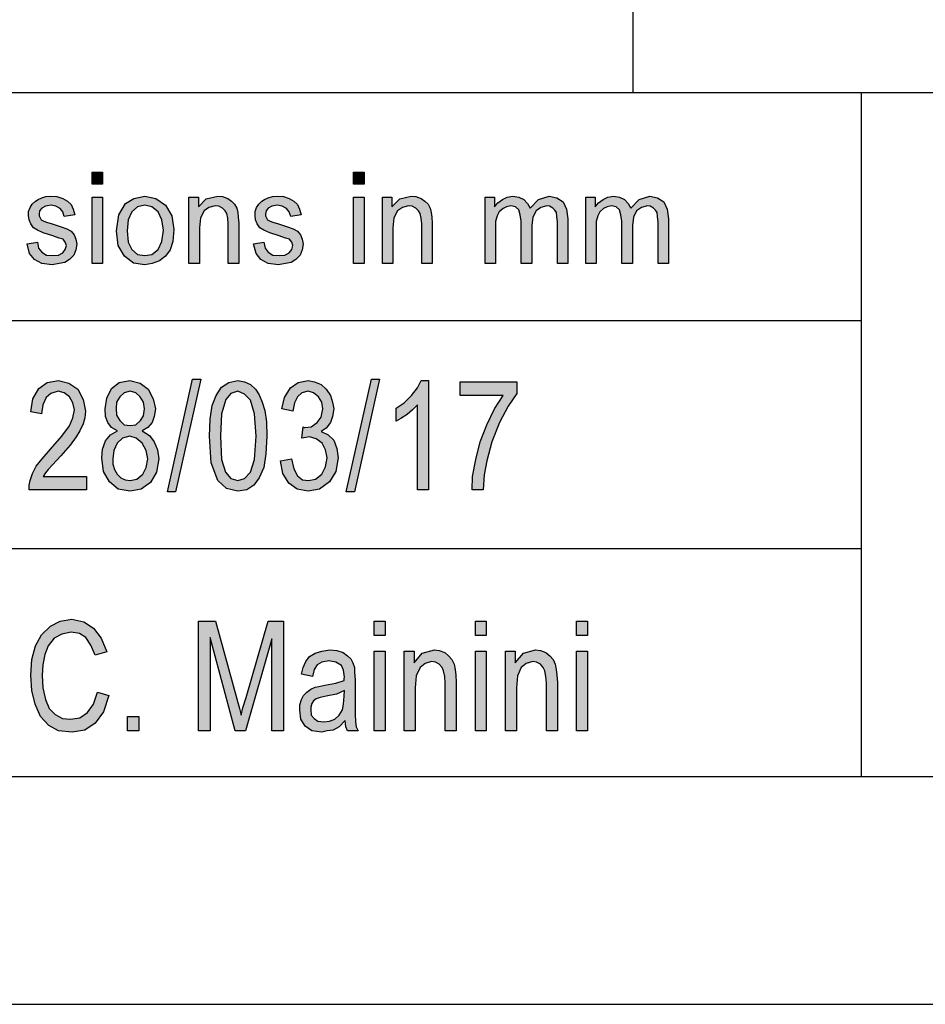
# Model space of a CAD drawing. Units: millimetres. Extents: x -198 to 12, y 353 to 650.
# Drawn here: x -165 to -146, y 353 to 375 of the extents above; entities that cross this region are included whole.
import ezdxf

# ---------------------------------------------------------------- set-up
doc = ezdxf.new("R2010")
doc.units = ezdxf.units.MM
doc.layers.add('1', color=7, linetype='Continuous')

# ---------------------------------------------------------------- blocks, each defined once
blk = doc.blocks.new('_formato_A4', base_point=(-93, 501.5))
at = {"layer": '1', "linetype": 'Continuous'}
for points in [[(-163.875, 370.991), (-163.875, 371.252), (-163.644, 371.252), (-163.644, 370.991)], [(-158.136, 370.991), (-158.136, 371.252), (-157.906, 371.252), (-157.906, 370.991)], [(-165.3, 369.685), (-165.071, 369.723), (-165.048, 369.586), (-164.978, 369.499), (-164.875, 369.437), (-164.737, 369.424), (-164.611, 369.437), (-164.518, 369.486), (-164.461, 369.561), (-164.438, 369.648), (-164.461, 369.723), (-164.507, 369.785), (-164.599, 369.81), (-164.737, 369.859), (-164.944, 369.922), (-165.071, 369.984), (-165.162, 370.034), (-165.22, 370.121), (-165.255, 370.208), (-165.266, 370.307), (-165.266, 370.394), (-165.232, 370.481), (-165.185, 370.556), (-165.117, 370.618), (-165.059, 370.655), (-164.978, 370.693), (-164.887, 370.718), (-164.783, 370.73), (-164.645, 370.718), (-164.518, 370.68), (-164.415, 370.618), (-164.334, 370.544), (-164.288, 370.444), (-164.254, 370.32), (-164.484, 370.282), (-164.518, 370.382), (-164.576, 370.456), (-164.668, 370.506), (-164.772, 370.531), (-164.898, 370.506), (-164.978, 370.469), (-165.024, 370.407), (-165.036, 370.332), (-165.036, 370.295), (-165.013, 370.257), (-164.99, 370.208), (-164.933, 370.183), (-164.875, 370.158), (-164.749, 370.121), (-164.553, 370.058), (-164.427, 370.009), (-164.334, 369.959), (-164.266, 369.884), (-164.231, 369.785), (-164.208, 369.673), (-164.231, 369.549), (-164.277, 369.437), (-164.369, 369.337), (-164.472, 369.275), (-164.599, 369.25), (-164.749, 369.225), (-164.978, 369.25), (-165.139, 369.337), (-165.243, 369.474)], [(-163.875, 369.25), (-163.875, 370.705), (-163.644, 370.705), (-163.644, 369.25)], [(-161.747, 369.25), (-161.747, 370.705), (-161.54, 370.705), (-161.54, 370.494), (-161.368, 370.668), (-161.114, 370.73), (-161.011, 370.718), (-160.896, 370.68), (-160.815, 370.618), (-160.746, 370.556), (-160.701, 370.469), (-160.678, 370.369), (-160.666, 370.27), (-160.655, 370.133), (-160.655, 369.25), (-160.885, 369.25), (-160.885, 370.121), (-160.896, 370.245), (-160.919, 370.345), (-160.953, 370.407), (-161.011, 370.469), (-161.091, 370.506), (-161.172, 370.519), (-161.31, 370.481), (-161.413, 370.407), (-161.494, 370.257), (-161.517, 370.034), (-161.517, 369.25)], [(-160.333, 369.685), (-160.102, 369.723), (-160.079, 369.586), (-160.011, 369.499), (-159.907, 369.437), (-159.769, 369.424), (-159.643, 369.437), (-159.55, 369.486), (-159.493, 369.561), (-159.47, 369.648), (-159.493, 369.723), (-159.539, 369.785), (-159.631, 369.81), (-159.769, 369.859), (-159.976, 369.922), (-160.102, 369.984), (-160.195, 370.034), (-160.252, 370.121), (-160.286, 370.208), (-160.298, 370.307), (-160.298, 370.394), (-160.263, 370.481), (-160.218, 370.556), (-160.149, 370.618), (-160.091, 370.655), (-160.011, 370.693), (-159.918, 370.718), (-159.815, 370.73), (-159.677, 370.718), (-159.55, 370.68), (-159.447, 370.618), (-159.367, 370.544), (-159.321, 370.444), (-159.286, 370.32), (-159.516, 370.282), (-159.55, 370.382), (-159.608, 370.456), (-159.7, 370.506), (-159.804, 370.531), (-159.93, 370.506), (-160.011, 370.469), (-160.056, 370.407), (-160.068, 370.332), (-160.068, 370.295), (-160.045, 370.257), (-160.022, 370.208), (-159.964, 370.183), (-159.907, 370.158), (-159.78, 370.121), (-159.585, 370.058), (-159.458, 370.009), (-159.367, 369.959), (-159.298, 369.884), (-159.263, 369.785), (-159.24, 369.673), (-159.263, 369.549), (-159.309, 369.437), (-159.401, 369.337), (-159.505, 369.275), (-159.631, 369.25), (-159.78, 369.225), (-160.011, 369.25), (-160.172, 369.337), (-160.275, 369.474)], [(-158.136, 369.25), (-158.136, 370.705), (-157.906, 370.705), (-157.906, 369.25)], [(-157.504, 369.25), (-157.504, 370.705), (-157.297, 370.705), (-157.297, 370.494), (-157.124, 370.668), (-156.871, 370.73), (-156.768, 370.718), (-156.653, 370.68), (-156.572, 370.618), (-156.503, 370.556), (-156.457, 370.469), (-156.434, 370.369), (-156.423, 370.27), (-156.411, 370.133), (-156.411, 369.25), (-156.641, 369.25), (-156.641, 370.121), (-156.653, 370.245), (-156.675, 370.345), (-156.71, 370.407), (-156.768, 370.469), (-156.848, 370.506), (-156.929, 370.519), (-157.066, 370.481), (-157.17, 370.407), (-157.25, 370.257), (-157.274, 370.034), (-157.274, 369.25)], [(-155.25, 369.25), (-155.25, 370.705), (-155.042, 370.705), (-155.042, 370.494), (-154.974, 370.581), (-154.87, 370.655), (-154.767, 370.705), (-154.64, 370.73), (-154.513, 370.705), (-154.399, 370.655), (-154.318, 370.568), (-154.261, 370.469), (-154.077, 370.655), (-153.846, 370.73), (-153.674, 370.693), (-153.536, 370.606), (-153.467, 370.444), (-153.433, 370.233), (-153.433, 369.25), (-153.662, 369.25), (-153.662, 370.158), (-153.674, 370.282), (-153.685, 370.369), (-153.72, 370.419), (-153.766, 370.469), (-153.835, 370.506), (-153.893, 370.519), (-154.03, 370.481), (-154.134, 370.407), (-154.203, 370.27), (-154.226, 370.083), (-154.226, 369.25), (-154.456, 369.25), (-154.456, 370.183), (-154.479, 370.32), (-154.513, 370.432), (-154.583, 370.494), (-154.686, 370.519), (-154.778, 370.494), (-154.858, 370.456), (-154.939, 370.382), (-154.985, 370.295), (-155.019, 370.17), (-155.019, 369.996), (-155.019, 369.25)], [(-153.042, 369.25), (-153.042, 370.705), (-152.834, 370.705), (-152.834, 370.494), (-152.766, 370.581), (-152.662, 370.655), (-152.559, 370.705), (-152.432, 370.73), (-152.305, 370.705), (-152.19, 370.655), (-152.11, 370.568), (-152.053, 370.469), (-151.869, 370.655), (-151.638, 370.73), (-151.466, 370.693), (-151.328, 370.606), (-151.259, 370.444), (-151.225, 370.233), (-151.225, 369.25), (-151.454, 369.25), (-151.454, 370.158), (-151.466, 370.282), (-151.477, 370.369), (-151.512, 370.419), (-151.558, 370.469), (-151.627, 370.506), (-151.685, 370.519), (-151.822, 370.481), (-151.926, 370.407), (-151.995, 370.27), (-152.018, 370.083), (-152.018, 369.25), (-152.248, 369.25), (-152.248, 370.183), (-152.271, 370.32), (-152.305, 370.432), (-152.375, 370.494), (-152.478, 370.519), (-152.57, 370.494), (-152.65, 370.456), (-152.731, 370.382), (-152.777, 370.295), (-152.811, 370.17), (-152.811, 369.996), (-152.811, 369.25)], [(-163.996, 364.582), (-163.996, 364.284), (-165.256, 364.284), (-165.256, 364.388), (-165.232, 364.493), (-165.184, 364.642), (-165.1, 364.806), (-164.968, 364.97), (-164.788, 365.179), (-164.536, 365.463), (-164.368, 365.687), (-164.296, 365.866), (-164.26, 366.045), (-164.296, 366.194), (-164.368, 366.328), (-164.488, 366.418), (-164.62, 366.448), (-164.776, 366.403), (-164.884, 366.313), (-164.956, 366.149), (-164.98, 365.955), (-165.22, 366), (-165.172, 366.284), (-165.04, 366.507), (-164.86, 366.642), (-164.608, 366.687), (-164.38, 366.627), (-164.188, 366.493), (-164.068, 366.269), (-164.02, 366.015), (-164.032, 365.866), (-164.068, 365.731), (-164.14, 365.582), (-164.224, 365.448), (-164.356, 365.269), (-164.56, 365.03), (-164.74, 364.836), (-164.836, 364.731), (-164.896, 364.657), (-164.944, 364.582)], [(-162.22, 364.239), (-161.668, 366.716), (-161.488, 366.716), (-162.04, 364.239)], [(-159.736, 364.925), (-159.496, 364.97), (-159.448, 364.746), (-159.364, 364.597), (-159.256, 364.507), (-159.124, 364.493), (-158.968, 364.522), (-158.836, 364.627), (-158.752, 364.791), (-158.716, 364.985), (-158.752, 365.164), (-158.824, 365.313), (-158.956, 365.403), (-159.1, 365.448), (-159.184, 365.433), (-159.268, 365.418), (-159.244, 365.672), (-159.232, 365.657), (-159.208, 365.657), (-159.064, 365.672), (-158.932, 365.761), (-158.848, 365.881), (-158.812, 366.06), (-158.836, 366.209), (-158.908, 366.328), (-159.016, 366.418), (-159.136, 366.448), (-159.268, 366.418), (-159.364, 366.328), (-159.436, 366.194), (-159.472, 366.015), (-159.712, 366.06), (-159.652, 366.313), (-159.52, 366.522), (-159.352, 366.642), (-159.136, 366.687), (-158.992, 366.657), (-158.848, 366.597), (-158.74, 366.493), (-158.644, 366.358), (-158.596, 366.209), (-158.572, 366.06), (-158.596, 365.896), (-158.644, 365.761), (-158.74, 365.642), (-158.848, 365.567), (-158.692, 365.493), (-158.572, 365.373), (-158.5, 365.194), (-158.476, 364.985), (-158.524, 364.687), (-158.668, 364.463), (-158.884, 364.299), (-159.136, 364.254), (-159.376, 364.299), (-159.556, 364.433), (-159.688, 364.642)], [(-158.296, 364.239), (-157.744, 366.716), (-157.564, 366.716), (-158.116, 364.239)], [(-156.496, 364.284), (-156.736, 364.284), (-156.736, 366.149), (-156.844, 366.045), (-156.964, 365.94), (-157.096, 365.851), (-157.204, 365.791), (-157.204, 366.075), (-157.024, 366.194), (-156.868, 366.358), (-156.736, 366.522), (-156.652, 366.687), (-156.496, 366.687)], [(-155.8, 366.358), (-155.8, 366.657), (-154.552, 366.657), (-154.552, 366.403), (-154.744, 366.119), (-154.936, 365.761), (-155.104, 365.343), (-155.212, 364.925), (-155.272, 364.612), (-155.296, 364.284), (-155.536, 364.284), (-155.524, 364.582), (-155.452, 364.955), (-155.356, 365.343), (-155.212, 365.716), (-155.044, 366.06), (-154.852, 366.358)], [(-163.756, 359.851), (-163.504, 359.776), (-163.624, 359.418), (-163.804, 359.164), (-164.032, 359.015), (-164.308, 358.97), (-164.608, 359), (-164.824, 359.119), (-165.004, 359.313), (-165.124, 359.582), (-165.196, 359.881), (-165.22, 360.224), (-165.196, 360.567), (-165.112, 360.866), (-164.98, 361.104), (-164.788, 361.299), (-164.572, 361.403), (-164.32, 361.448), (-164.056, 361.388), (-163.84, 361.254), (-163.672, 361.03), (-163.552, 360.731), (-163.804, 360.657), (-163.9, 360.881), (-164.008, 361.045), (-164.152, 361.134), (-164.332, 361.164), (-164.536, 361.119), (-164.704, 361.03), (-164.836, 360.866), (-164.908, 360.672), (-164.956, 360.448), (-164.968, 360.224), (-164.956, 359.94), (-164.896, 359.687), (-164.812, 359.493), (-164.68, 359.358), (-164.524, 359.269), (-164.344, 359.254), (-164.14, 359.284), (-163.972, 359.403), (-163.84, 359.582)], [(-161.536, 359), (-161.536, 361.403), (-161.164, 361.403), (-160.696, 359.701), (-160.636, 359.493), (-160.6, 359.343), (-160.564, 359.507), (-160.492, 359.731), (-160.012, 361.403), (-159.676, 361.403), (-159.676, 359), (-159.928, 359), (-159.928, 361.015), (-160.504, 359), (-160.732, 359), (-161.284, 361.045), (-161.284, 359)], [(-157.684, 361.09), (-157.684, 361.403), (-157.444, 361.403), (-157.444, 361.09)], [(-155.464, 361.09), (-155.464, 361.403), (-155.224, 361.403), (-155.224, 361.09)], [(-153.244, 361.09), (-153.244, 361.403), (-153.004, 361.403), (-153.004, 361.09)], [(-157.684, 359), (-157.684, 360.746), (-157.444, 360.746), (-157.444, 359)], [(-157.024, 359), (-157.024, 360.746), (-156.808, 360.746), (-156.808, 360.493), (-156.628, 360.701), (-156.364, 360.776), (-156.256, 360.761), (-156.136, 360.716), (-156.052, 360.642), (-155.98, 360.567), (-155.932, 360.463), (-155.908, 360.343), (-155.896, 360.224), (-155.884, 360.06), (-155.884, 359), (-156.124, 359), (-156.124, 360.045), (-156.136, 360.194), (-156.16, 360.313), (-156.196, 360.388), (-156.256, 360.463), (-156.34, 360.507), (-156.424, 360.522), (-156.568, 360.478), (-156.676, 360.388), (-156.76, 360.209), (-156.784, 359.94), (-156.784, 359)], [(-155.464, 359), (-155.464, 360.746), (-155.224, 360.746), (-155.224, 359)], [(-154.804, 359), (-154.804, 360.746), (-154.588, 360.746), (-154.588, 360.493), (-154.408, 360.701), (-154.144, 360.776), (-154.036, 360.761), (-153.916, 360.716), (-153.832, 360.642), (-153.76, 360.567), (-153.712, 360.463), (-153.688, 360.343), (-153.676, 360.224), (-153.664, 360.06), (-153.664, 359), (-153.904, 359), (-153.904, 360.045), (-153.916, 360.194), (-153.94, 360.313), (-153.976, 360.388), (-154.036, 360.463), (-154.12, 360.507), (-154.204, 360.522), (-154.348, 360.478), (-154.456, 360.388), (-154.54, 360.209), (-154.564, 359.94), (-154.564, 359)], [(-153.244, 359), (-153.244, 360.746), (-153.004, 360.746), (-153.004, 359)], [(-163.096, 359), (-163.096, 359.313), (-162.844, 359.313), (-162.844, 359)]]:
    blk.add_hatch(color=7, dxfattribs=at).paths.add_polyline_path(points)
h = blk.add_hatch(color=7, dxfattribs=at)
h.paths.add_polyline_path([(-163.334, 369.971), (-163.288, 370.32), (-163.138, 370.568), (-162.954, 370.68), (-162.713, 370.73), (-162.471, 370.68), (-162.264, 370.531), (-162.126, 370.295), (-162.081, 369.996), (-162.103, 369.735), (-162.161, 369.549), (-162.264, 369.412), (-162.391, 369.312), (-162.552, 369.25), (-162.713, 369.225), (-162.966, 369.262), (-163.161, 369.412), (-163.299, 369.648)])
h.paths.add_polyline_path([(-163.104, 369.971), (-163.081, 369.723), (-163, 369.561), (-162.874, 369.449), (-162.713, 369.424), (-162.564, 369.449), (-162.425, 369.561), (-162.345, 369.735), (-162.31, 369.984), (-162.345, 370.208), (-162.425, 370.382), (-162.564, 370.494), (-162.713, 370.531), (-162.874, 370.494), (-163, 370.382), (-163.081, 370.208)], flags=16)
h = blk.add_hatch(color=7, dxfattribs=at)
h.paths.add_polyline_path([(-163.312, 365.582), (-163.444, 365.657), (-163.528, 365.761), (-163.576, 365.896), (-163.588, 366.06), (-163.552, 366.299), (-163.444, 366.507), (-163.276, 366.642), (-163.048, 366.687), (-162.82, 366.627), (-162.64, 366.493), (-162.532, 366.284), (-162.484, 366.06), (-162.508, 365.896), (-162.556, 365.761), (-162.652, 365.657), (-162.772, 365.582), (-162.616, 365.478), (-162.508, 365.343), (-162.436, 365.164), (-162.412, 364.97), (-162.46, 364.672), (-162.592, 364.448), (-162.796, 364.299), (-163.036, 364.254), (-163.3, 364.299), (-163.492, 364.463), (-163.624, 364.687), (-163.66, 364.985), (-163.648, 365.179), (-163.576, 365.358), (-163.468, 365.493)])
h.paths.add_polyline_path([(-163.42, 364.97), (-163.42, 364.851), (-163.384, 364.731), (-163.324, 364.627), (-163.24, 364.552), (-163.144, 364.507), (-163.036, 364.493), (-162.892, 364.522), (-162.76, 364.627), (-162.688, 364.776), (-162.652, 364.97), (-162.688, 365.149), (-162.772, 365.313), (-162.904, 365.418), (-163.048, 365.463), (-163.204, 365.418), (-163.324, 365.313), (-163.396, 365.149)], flags=16)
h.paths.add_polyline_path([(-163.348, 366.075), (-163.336, 365.925), (-163.264, 365.806), (-163.168, 365.716), (-163.036, 365.701), (-162.916, 365.716), (-162.808, 365.806), (-162.748, 365.91), (-162.724, 366.06), (-162.748, 366.209), (-162.82, 366.328), (-162.916, 366.418), (-163.036, 366.448), (-163.168, 366.418), (-163.264, 366.328), (-163.336, 366.209)], flags=16)
h = blk.add_hatch(color=7, dxfattribs=at)
h.paths.add_polyline_path([(-161.296, 365.463), (-161.284, 365.836), (-161.236, 366.134), (-161.152, 366.358), (-161.032, 366.537), (-160.876, 366.642), (-160.672, 366.687), (-160.528, 366.657), (-160.396, 366.597), (-160.288, 366.493), (-160.204, 366.373), (-160.144, 366.209), (-160.084, 366.03), (-160.048, 365.776), (-160.036, 365.463), (-160.06, 365.075), (-160.108, 364.776), (-160.204, 364.552), (-160.324, 364.388), (-160.48, 364.284), (-160.672, 364.254), (-160.924, 364.313), (-161.116, 364.493), (-161.26, 364.881)])
h.paths.add_polyline_path([(-161.056, 365.463), (-161.032, 364.955), (-160.948, 364.672), (-160.828, 364.537), (-160.672, 364.493), (-160.528, 364.537), (-160.396, 364.672), (-160.312, 364.955), (-160.276, 365.463), (-160.312, 365.955), (-160.396, 366.254), (-160.528, 366.388), (-160.672, 366.448), (-160.828, 366.403), (-160.936, 366.269), (-161.032, 365.955)], flags=16)
h = blk.add_hatch(color=7, dxfattribs=at)
h.paths.add_polyline_path([(-158.32, 359.224), (-158.452, 359.09), (-158.584, 359.015), (-158.716, 359), (-158.836, 358.97), (-159.052, 359), (-159.196, 359.104), (-159.292, 359.254), (-159.316, 359.463), (-159.316, 359.567), (-159.28, 359.687), (-159.232, 359.776), (-159.16, 359.851), (-159.076, 359.91), (-158.98, 359.955), (-158.896, 359.97), (-158.764, 360), (-158.524, 360.045), (-158.344, 360.104), (-158.344, 360.149), (-158.332, 360.179), (-158.356, 360.328), (-158.404, 360.433), (-158.524, 360.507), (-158.68, 360.537), (-158.836, 360.507), (-158.932, 360.448), (-159.004, 360.343), (-159.04, 360.194), (-159.28, 360.239), (-159.244, 360.388), (-159.184, 360.522), (-159.1, 360.627), (-158.98, 360.701), (-158.836, 360.746), (-158.656, 360.776), (-158.5, 360.761), (-158.368, 360.716), (-158.272, 360.642), (-158.2, 360.582), (-158.152, 360.493), (-158.116, 360.388), (-158.116, 360.284), (-158.104, 360.119), (-158.104, 359.716), (-158.104, 359.373), (-158.092, 359.194), (-158.08, 359.09), (-158.032, 359), (-158.272, 359), (-158.308, 359.09)])
h.paths.add_polyline_path([(-158.332, 359.881), (-158.512, 359.806), (-158.74, 359.761), (-158.872, 359.731), (-158.956, 359.701), (-159.016, 359.657), (-159.052, 359.597), (-159.076, 359.522), (-159.076, 359.463), (-159.064, 359.343), (-159.004, 359.269), (-158.92, 359.209), (-158.788, 359.194), (-158.668, 359.209), (-158.548, 359.254), (-158.452, 359.343), (-158.38, 359.463), (-158.356, 359.582), (-158.344, 359.761)], flags=16)
at = {"layer": '1', "color": 7, "linetype": 'Continuous'}
for p, q in [((-152, 373), (-152, 378)), ((-177, 373), (7, 373)), ((-147, 373), (-147, 358)), ((-163.875, 371.252), (-163.644, 371.252)), ((-163.875, 370.991), (-163.875, 371.252)), ((-163.644, 371.252), (-163.644, 370.991)), ((-158.136, 371.252), (-157.906, 371.252)), ((-158.136, 370.991), (-158.136, 371.252)), ((-157.906, 371.252), (-157.906, 370.991)), ((-163.644, 370.991), (-163.875, 370.991)), ((-157.906, 370.991), (-158.136, 370.991)), ((-165.059, 370.655), (-164.978, 370.693)), ((-164.978, 370.693), (-164.887, 370.718)), ((-164.887, 370.718), (-164.783, 370.73)), ((-164.783, 370.73), (-164.645, 370.718)), ((-164.645, 370.718), (-164.518, 370.68)), ((-164.518, 370.68), (-164.415, 370.618)), ((-163.875, 370.705), (-163.644, 370.705)), ((-163.875, 369.25), (-163.875, 370.705)), ((-163.644, 370.705), (-163.644, 369.25)), ((-163.138, 370.568), (-162.954, 370.68)), ((-162.954, 370.68), (-162.713, 370.73)), ((-162.713, 370.73), (-162.471, 370.68)), ((-162.471, 370.68), (-162.264, 370.531)), ((-161.747, 370.705), (-161.54, 370.705)), ((-161.747, 369.25), (-161.747, 370.705)), ((-161.54, 370.705), (-161.54, 370.494)), ((-161.54, 370.494), (-161.368, 370.668)), ((-161.368, 370.668), (-161.114, 370.73)), ((-161.114, 370.73), (-161.011, 370.718)), ((-161.011, 370.718), (-160.896, 370.68)), ((-160.896, 370.68), (-160.815, 370.618)), ((-160.091, 370.655), (-160.011, 370.693)), ((-160.011, 370.693), (-159.918, 370.718)), ((-159.918, 370.718), (-159.815, 370.73)), ((-159.815, 370.73), (-159.677, 370.718)), ((-159.677, 370.718), (-159.55, 370.68)), ((-159.55, 370.68), (-159.447, 370.618)), ((-158.136, 370.705), (-157.906, 370.705)), ((-158.136, 369.25), (-158.136, 370.705)), ((-157.906, 370.705), (-157.906, 369.25)), ((-157.504, 370.705), (-157.297, 370.705)), ((-157.504, 369.25), (-157.504, 370.705)), ((-157.297, 370.705), (-157.297, 370.494)), ((-157.297, 370.494), (-157.124, 370.668)), ((-157.124, 370.668), (-156.871, 370.73)), ((-156.871, 370.73), (-156.768, 370.718)), ((-156.768, 370.718), (-156.653, 370.68)), ((-156.653, 370.68), (-156.572, 370.618)), ((-155.25, 370.705), (-155.042, 370.705)), ((-155.25, 369.25), (-155.25, 370.705)), ((-155.042, 370.705), (-155.042, 370.494)), ((-154.87, 370.655), (-154.767, 370.705)), ((-154.767, 370.705), (-154.64, 370.73)), ((-154.64, 370.73), (-154.513, 370.705)), ((-154.513, 370.705), (-154.399, 370.655)), ((-154.077, 370.655), (-153.846, 370.73)), ((-153.846, 370.73), (-153.674, 370.693)), ((-153.674, 370.693), (-153.536, 370.606)), ((-153.042, 370.705), (-152.834, 370.705)), ((-153.042, 369.25), (-153.042, 370.705)), ((-152.834, 370.705), (-152.834, 370.494)), ((-152.662, 370.655), (-152.559, 370.705)), ((-152.559, 370.705), (-152.432, 370.73)), ((-152.432, 370.73), (-152.305, 370.705)), ((-152.305, 370.705), (-152.19, 370.655)), ((-151.869, 370.655), (-151.638, 370.73)), ((-151.638, 370.73), (-151.466, 370.693)), ((-151.466, 370.693), (-151.328, 370.606)), ((-165.266, 370.394), (-165.232, 370.481)), ((-165.232, 370.481), (-165.185, 370.556)), ((-165.185, 370.556), (-165.117, 370.618)), ((-165.117, 370.618), (-165.059, 370.655)), ((-164.978, 370.469), (-165.024, 370.407)), ((-164.898, 370.506), (-164.978, 370.469)), ((-164.772, 370.531), (-164.898, 370.506)), ((-164.668, 370.506), (-164.772, 370.531)), ((-164.576, 370.456), (-164.668, 370.506)), ((-164.518, 370.382), (-164.576, 370.456)), ((-164.415, 370.618), (-164.334, 370.544)), ((-164.334, 370.544), (-164.288, 370.444)), ((-164.288, 370.444), (-164.254, 370.32)), ((-163.288, 370.32), (-163.138, 370.568)), ((-162.874, 370.494), (-163, 370.382)), ((-162.713, 370.531), (-162.874, 370.494)), ((-162.564, 370.494), (-162.713, 370.531)), ((-162.425, 370.382), (-162.564, 370.494)), ((-162.264, 370.531), (-162.126, 370.295)), ((-161.31, 370.481), (-161.413, 370.407)), ((-161.172, 370.519), (-161.31, 370.481)), ((-161.091, 370.506), (-161.172, 370.519)), ((-161.011, 370.469), (-161.091, 370.506)), ((-160.953, 370.407), (-161.011, 370.469)), ((-160.815, 370.618), (-160.746, 370.556)), ((-160.746, 370.556), (-160.701, 370.469)), ((-160.701, 370.469), (-160.678, 370.369)), ((-160.298, 370.394), (-160.263, 370.481)), ((-160.263, 370.481), (-160.218, 370.556)), ((-160.218, 370.556), (-160.149, 370.618)), ((-160.149, 370.618), (-160.091, 370.655)), ((-160.011, 370.469), (-160.056, 370.407)), ((-159.93, 370.506), (-160.011, 370.469)), ((-159.804, 370.531), (-159.93, 370.506)), ((-159.7, 370.506), (-159.804, 370.531)), ((-159.608, 370.456), (-159.7, 370.506)), ((-159.55, 370.382), (-159.608, 370.456)), ((-159.447, 370.618), (-159.367, 370.544)), ((-159.367, 370.544), (-159.321, 370.444)), ((-159.321, 370.444), (-159.286, 370.32)), ((-157.066, 370.481), (-157.17, 370.407)), ((-156.929, 370.519), (-157.066, 370.481)), ((-156.848, 370.506), (-156.929, 370.519)), ((-156.768, 370.469), (-156.848, 370.506)), ((-156.71, 370.407), (-156.768, 370.469)), ((-156.572, 370.618), (-156.503, 370.556)), ((-156.503, 370.556), (-156.457, 370.469)), ((-156.457, 370.469), (-156.434, 370.369)), ((-155.042, 370.494), (-154.974, 370.581)), ((-154.974, 370.581), (-154.87, 370.655)), ((-154.858, 370.456), (-154.939, 370.382)), ((-154.778, 370.494), (-154.858, 370.456)), ((-154.686, 370.519), (-154.778, 370.494)), ((-154.583, 370.494), (-154.686, 370.519)), ((-154.513, 370.432), (-154.583, 370.494)), ((-154.399, 370.655), (-154.318, 370.568)), ((-154.318, 370.568), (-154.261, 370.469)), ((-154.261, 370.469), (-154.077, 370.655)), ((-154.03, 370.481), (-154.134, 370.407)), ((-153.893, 370.519), (-154.03, 370.481)), ((-153.835, 370.506), (-153.893, 370.519)), ((-153.766, 370.469), (-153.835, 370.506)), ((-153.72, 370.419), (-153.766, 370.469)), ((-153.536, 370.606), (-153.467, 370.444)), ((-153.467, 370.444), (-153.433, 370.233)), ((-152.834, 370.494), (-152.766, 370.581)), ((-152.766, 370.581), (-152.662, 370.655)), ((-152.65, 370.456), (-152.731, 370.382)), ((-152.57, 370.494), (-152.65, 370.456)), ((-152.478, 370.519), (-152.57, 370.494)), ((-152.375, 370.494), (-152.478, 370.519)), ((-152.305, 370.432), (-152.375, 370.494)), ((-152.19, 370.655), (-152.11, 370.568)), ((-152.11, 370.568), (-152.053, 370.469)), ((-152.053, 370.469), (-151.869, 370.655)), ((-151.822, 370.481), (-151.926, 370.407)), ((-151.685, 370.519), (-151.822, 370.481)), ((-151.627, 370.506), (-151.685, 370.519)), ((-151.558, 370.469), (-151.627, 370.506)), ((-151.512, 370.419), (-151.558, 370.469)), ((-151.328, 370.606), (-151.259, 370.444)), ((-151.259, 370.444), (-151.225, 370.233)), ((-165.266, 370.307), (-165.266, 370.394)), ((-165.255, 370.208), (-165.266, 370.307)), ((-165.024, 370.407), (-165.036, 370.332)), ((-165.036, 370.332), (-165.036, 370.295)), ((-165.036, 370.295), (-165.013, 370.257)), ((-165.013, 370.257), (-164.99, 370.208)), ((-164.484, 370.282), (-164.518, 370.382)), ((-164.254, 370.32), (-164.484, 370.282)), ((-163.334, 369.971), (-163.288, 370.32)), ((-163, 370.382), (-163.081, 370.208)), ((-162.345, 370.208), (-162.425, 370.382)), ((-162.126, 370.295), (-162.081, 369.996)), ((-161.494, 370.257), (-161.517, 370.034)), ((-161.413, 370.407), (-161.494, 370.257)), ((-160.919, 370.345), (-160.953, 370.407)), ((-160.896, 370.245), (-160.919, 370.345)), ((-160.885, 370.121), (-160.896, 370.245)), ((-160.678, 370.369), (-160.666, 370.27)), ((-160.666, 370.27), (-160.655, 370.133)), ((-160.298, 370.307), (-160.298, 370.394)), ((-160.286, 370.208), (-160.298, 370.307)), ((-160.056, 370.407), (-160.068, 370.332)), ((-160.068, 370.332), (-160.068, 370.295)), ((-160.068, 370.295), (-160.045, 370.257)), ((-160.045, 370.257), (-160.022, 370.208)), ((-159.516, 370.282), (-159.55, 370.382)), ((-159.286, 370.32), (-159.516, 370.282)), ((-157.25, 370.257), (-157.274, 370.034)), ((-157.17, 370.407), (-157.25, 370.257)), ((-156.675, 370.345), (-156.71, 370.407)), ((-156.653, 370.245), (-156.675, 370.345)), ((-156.641, 370.121), (-156.653, 370.245)), ((-156.434, 370.369), (-156.423, 370.27)), ((-156.423, 370.27), (-156.411, 370.133)), ((-154.985, 370.295), (-155.019, 370.17)), ((-154.939, 370.382), (-154.985, 370.295)), ((-154.479, 370.32), (-154.513, 370.432)), ((-154.456, 370.183), (-154.479, 370.32)), ((-154.203, 370.27), (-154.226, 370.083)), ((-154.134, 370.407), (-154.203, 370.27)), ((-153.685, 370.369), (-153.72, 370.419)), ((-153.674, 370.282), (-153.685, 370.369)), ((-153.662, 370.158), (-153.674, 370.282)), ((-153.433, 370.233), (-153.433, 369.25)), ((-152.777, 370.295), (-152.811, 370.17)), ((-152.731, 370.382), (-152.777, 370.295)), ((-152.271, 370.32), (-152.305, 370.432)), ((-152.248, 370.183), (-152.271, 370.32)), ((-151.995, 370.27), (-152.018, 370.083)), ((-151.926, 370.407), (-151.995, 370.27)), ((-151.477, 370.369), (-151.512, 370.419)), ((-151.466, 370.282), (-151.477, 370.369)), ((-151.454, 370.158), (-151.466, 370.282)), ((-151.225, 370.233), (-151.225, 369.25)), ((-165.22, 370.121), (-165.255, 370.208)), ((-165.162, 370.034), (-165.22, 370.121)), ((-165.071, 369.984), (-165.162, 370.034)), ((-164.99, 370.208), (-164.933, 370.183)), ((-164.933, 370.183), (-164.875, 370.158)), ((-164.875, 370.158), (-164.749, 370.121)), ((-164.749, 370.121), (-164.553, 370.058)), ((-164.553, 370.058), (-164.427, 370.009)), ((-163.081, 370.208), (-163.104, 369.971)), ((-162.31, 369.984), (-162.345, 370.208)), ((-161.517, 370.034), (-161.517, 369.25)), ((-160.885, 369.25), (-160.885, 370.121)), ((-160.655, 370.133), (-160.655, 369.25)), ((-160.252, 370.121), (-160.286, 370.208)), ((-160.195, 370.034), (-160.252, 370.121)), ((-160.102, 369.984), (-160.195, 370.034)), ((-160.022, 370.208), (-159.964, 370.183)), ((-159.964, 370.183), (-159.907, 370.158)), ((-159.907, 370.158), (-159.78, 370.121)), ((-159.78, 370.121), (-159.585, 370.058)), ((-159.585, 370.058), (-159.458, 370.009)), ((-157.274, 370.034), (-157.274, 369.25)), ((-156.641, 369.25), (-156.641, 370.121)), ((-156.411, 370.133), (-156.411, 369.25)), ((-155.019, 370.17), (-155.019, 369.996)), ((-154.456, 369.25), (-154.456, 370.183)), ((-154.226, 370.083), (-154.226, 369.25)), ((-153.662, 369.25), (-153.662, 370.158)), ((-152.811, 370.17), (-152.811, 369.996)), ((-152.248, 369.25), (-152.248, 370.183)), ((-152.018, 370.083), (-152.018, 369.25)), ((-151.454, 369.25), (-151.454, 370.158)), ((-164.944, 369.922), (-165.071, 369.984)), ((-164.737, 369.859), (-164.944, 369.922)), ((-164.599, 369.81), (-164.737, 369.859)), ((-164.507, 369.785), (-164.599, 369.81)), ((-164.427, 370.009), (-164.334, 369.959)), ((-164.334, 369.959), (-164.266, 369.884)), ((-164.266, 369.884), (-164.231, 369.785)), ((-163.299, 369.648), (-163.334, 369.971)), ((-163.104, 369.971), (-163.081, 369.723)), ((-162.345, 369.735), (-162.31, 369.984)), ((-162.081, 369.996), (-162.103, 369.735)), ((-159.976, 369.922), (-160.102, 369.984)), ((-159.769, 369.859), (-159.976, 369.922)), ((-159.631, 369.81), (-159.769, 369.859)), ((-159.539, 369.785), (-159.631, 369.81)), ((-159.458, 370.009), (-159.367, 369.959)), ((-159.367, 369.959), (-159.298, 369.884)), ((-159.298, 369.884), (-159.263, 369.785)), ((-155.019, 369.996), (-155.019, 369.25)), ((-152.811, 369.996), (-152.811, 369.25)), ((-165.3, 369.685), (-165.071, 369.723)), ((-165.243, 369.474), (-165.3, 369.685)), ((-165.071, 369.723), (-165.048, 369.586)), ((-165.048, 369.586), (-164.978, 369.499)), ((-164.461, 369.723), (-164.507, 369.785)), ((-164.438, 369.648), (-164.461, 369.723)), ((-164.461, 369.561), (-164.438, 369.648)), ((-164.231, 369.785), (-164.208, 369.673)), ((-164.208, 369.673), (-164.231, 369.549)), ((-163.161, 369.412), (-163.299, 369.648)), ((-163.081, 369.723), (-163, 369.561)), ((-162.425, 369.561), (-162.345, 369.735)), ((-162.103, 369.735), (-162.161, 369.549)), ((-160.333, 369.685), (-160.102, 369.723)), ((-160.275, 369.474), (-160.333, 369.685)), ((-160.102, 369.723), (-160.079, 369.586)), ((-160.079, 369.586), (-160.011, 369.499)), ((-159.493, 369.723), (-159.539, 369.785)), ((-159.47, 369.648), (-159.493, 369.723)), ((-159.493, 369.561), (-159.47, 369.648)), ((-159.263, 369.785), (-159.24, 369.673)), ((-159.24, 369.673), (-159.263, 369.549)), ((-165.139, 369.337), (-165.243, 369.474)), ((-164.978, 369.499), (-164.875, 369.437)), ((-164.875, 369.437), (-164.737, 369.424)), ((-164.737, 369.424), (-164.611, 369.437)), ((-164.611, 369.437), (-164.518, 369.486)), ((-164.518, 369.486), (-164.461, 369.561)), ((-164.277, 369.437), (-164.369, 369.337)), ((-164.231, 369.549), (-164.277, 369.437)), ((-162.966, 369.262), (-163.161, 369.412)), ((-163, 369.561), (-162.874, 369.449)), ((-162.874, 369.449), (-162.713, 369.424)), ((-162.713, 369.424), (-162.564, 369.449)), ((-162.564, 369.449), (-162.425, 369.561)), ((-162.264, 369.412), (-162.391, 369.312)), ((-162.161, 369.549), (-162.264, 369.412)), ((-160.172, 369.337), (-160.275, 369.474)), ((-160.011, 369.499), (-159.907, 369.437)), ((-159.907, 369.437), (-159.769, 369.424)), ((-159.769, 369.424), (-159.643, 369.437)), ((-159.643, 369.437), (-159.55, 369.486)), ((-159.55, 369.486), (-159.493, 369.561)), ((-159.309, 369.437), (-159.401, 369.337)), ((-159.263, 369.549), (-159.309, 369.437)), ((-164.978, 369.25), (-165.139, 369.337)), ((-164.749, 369.225), (-164.978, 369.25)), ((-164.599, 369.25), (-164.749, 369.225)), ((-164.472, 369.275), (-164.599, 369.25)), ((-164.369, 369.337), (-164.472, 369.275)), ((-163.644, 369.25), (-163.875, 369.25)), ((-162.713, 369.225), (-162.966, 369.262)), ((-162.552, 369.25), (-162.713, 369.225)), ((-162.391, 369.312), (-162.552, 369.25)), ((-161.517, 369.25), (-161.747, 369.25)), ((-160.655, 369.25), (-160.885, 369.25)), ((-160.011, 369.25), (-160.172, 369.337)), ((-159.78, 369.225), (-160.011, 369.25)), ((-159.631, 369.25), (-159.78, 369.225)), ((-159.505, 369.275), (-159.631, 369.25)), ((-159.401, 369.337), (-159.505, 369.275)), ((-157.906, 369.25), (-158.136, 369.25)), ((-157.274, 369.25), (-157.504, 369.25)), ((-156.411, 369.25), (-156.641, 369.25)), ((-155.019, 369.25), (-155.25, 369.25)), ((-154.226, 369.25), (-154.456, 369.25)), ((-153.433, 369.25), (-153.662, 369.25)), ((-152.811, 369.25), (-153.042, 369.25)), ((-152.018, 369.25), (-152.248, 369.25)), ((-151.225, 369.25), (-151.454, 369.25)), ((-177, 368), (-147, 368)), ((-165.04, 366.507), (-164.86, 366.642)), ((-164.86, 366.642), (-164.608, 366.687)), ((-164.608, 366.687), (-164.38, 366.627)), ((-164.38, 366.627), (-164.188, 366.493)), ((-163.444, 366.507), (-163.276, 366.642)), ((-163.276, 366.642), (-163.048, 366.687)), ((-163.048, 366.687), (-162.82, 366.627)), ((-162.82, 366.627), (-162.64, 366.493)), ((-162.22, 364.239), (-161.668, 366.716)), ((-161.488, 366.716), (-162.04, 364.239)), ((-161.668, 366.716), (-161.488, 366.716)), ((-161.032, 366.537), (-160.876, 366.642)), ((-160.876, 366.642), (-160.672, 366.687)), ((-160.672, 366.687), (-160.528, 366.657)), ((-160.528, 366.657), (-160.396, 366.597)), ((-160.396, 366.597), (-160.288, 366.493)), ((-159.52, 366.522), (-159.352, 366.642)), ((-159.352, 366.642), (-159.136, 366.687)), ((-159.136, 366.687), (-158.992, 366.657)), ((-158.992, 366.657), (-158.848, 366.597)), ((-158.848, 366.597), (-158.74, 366.493)), ((-158.296, 364.239), (-157.744, 366.716)), ((-157.564, 366.716), (-158.116, 364.239)), ((-157.744, 366.716), (-157.564, 366.716)), ((-156.736, 366.522), (-156.652, 366.687)), ((-156.652, 366.687), (-156.496, 366.687)), ((-156.496, 366.687), (-156.496, 364.284)), ((-155.8, 366.657), (-154.552, 366.657)), ((-155.8, 366.358), (-155.8, 366.657)), ((-154.552, 366.657), (-154.552, 366.403)), ((-165.172, 366.284), (-165.04, 366.507)), ((-164.776, 366.403), (-164.884, 366.313)), ((-164.62, 366.448), (-164.776, 366.403)), ((-164.488, 366.418), (-164.62, 366.448)), ((-164.368, 366.328), (-164.488, 366.418)), ((-164.188, 366.493), (-164.068, 366.269)), ((-163.552, 366.299), (-163.444, 366.507)), ((-163.168, 366.418), (-163.264, 366.328)), ((-163.036, 366.448), (-163.168, 366.418)), ((-162.916, 366.418), (-163.036, 366.448)), ((-162.82, 366.328), (-162.916, 366.418)), ((-162.64, 366.493), (-162.532, 366.284)), ((-161.236, 366.134), (-161.152, 366.358)), ((-161.152, 366.358), (-161.032, 366.537)), ((-160.828, 366.403), (-160.936, 366.269)), ((-160.672, 366.448), (-160.828, 366.403)), ((-160.528, 366.388), (-160.672, 366.448)), ((-160.396, 366.254), (-160.528, 366.388)), ((-160.288, 366.493), (-160.204, 366.373)), ((-160.204, 366.373), (-160.144, 366.209)), ((-159.652, 366.313), (-159.52, 366.522)), ((-159.268, 366.418), (-159.364, 366.328)), ((-159.136, 366.448), (-159.268, 366.418)), ((-159.016, 366.418), (-159.136, 366.448)), ((-158.908, 366.328), (-159.016, 366.418)), ((-158.74, 366.493), (-158.644, 366.358)), ((-158.644, 366.358), (-158.596, 366.209)), ((-157.024, 366.194), (-156.868, 366.358)), ((-156.868, 366.358), (-156.736, 366.522)), ((-154.852, 366.358), (-155.8, 366.358)), ((-155.044, 366.06), (-154.852, 366.358)), ((-154.552, 366.403), (-154.744, 366.119)), ((-165.22, 366), (-165.172, 366.284)), ((-164.956, 366.149), (-164.98, 365.955)), ((-164.884, 366.313), (-164.956, 366.149)), ((-164.296, 366.194), (-164.368, 366.328)), ((-164.26, 366.045), (-164.296, 366.194)), ((-164.068, 366.269), (-164.02, 366.015)), ((-163.588, 366.06), (-163.552, 366.299)), ((-163.336, 366.209), (-163.348, 366.075)), ((-163.264, 366.328), (-163.336, 366.209)), ((-162.748, 366.209), (-162.82, 366.328)), ((-162.724, 366.06), (-162.748, 366.209)), ((-162.532, 366.284), (-162.484, 366.06)), ((-161.284, 365.836), (-161.236, 366.134)), ((-160.936, 366.269), (-161.032, 365.955)), ((-160.312, 365.955), (-160.396, 366.254)), ((-160.144, 366.209), (-160.084, 366.03)), ((-159.712, 366.06), (-159.652, 366.313)), ((-159.436, 366.194), (-159.472, 366.015)), ((-159.364, 366.328), (-159.436, 366.194)), ((-158.836, 366.209), (-158.908, 366.328)), ((-158.812, 366.06), (-158.836, 366.209)), ((-158.596, 366.209), (-158.572, 366.06)), ((-157.204, 366.075), (-157.024, 366.194)), ((-156.736, 366.149), (-156.844, 366.045)), ((-156.736, 364.284), (-156.736, 366.149)), ((-164.98, 365.955), (-165.22, 366)), ((-164.296, 365.866), (-164.26, 366.045)), ((-164.02, 366.015), (-164.032, 365.866)), ((-163.576, 365.896), (-163.588, 366.06)), ((-163.348, 366.075), (-163.336, 365.925)), ((-163.336, 365.925), (-163.264, 365.806)), ((-162.808, 365.806), (-162.748, 365.91)), ((-162.748, 365.91), (-162.724, 366.06)), ((-162.484, 366.06), (-162.508, 365.896)), ((-161.032, 365.955), (-161.056, 365.463)), ((-160.276, 365.463), (-160.312, 365.955)), ((-160.084, 366.03), (-160.048, 365.776)), ((-159.472, 366.015), (-159.712, 366.06)), ((-158.848, 365.881), (-158.812, 366.06)), ((-158.572, 366.06), (-158.596, 365.896)), ((-157.204, 365.791), (-157.204, 366.075)), ((-156.964, 365.94), (-157.096, 365.851)), ((-156.844, 366.045), (-156.964, 365.94)), ((-155.212, 365.716), (-155.044, 366.06)), ((-154.744, 366.119), (-154.936, 365.761)), ((-164.368, 365.687), (-164.296, 365.866)), ((-164.068, 365.731), (-164.14, 365.582)), ((-164.032, 365.866), (-164.068, 365.731)), ((-163.528, 365.761), (-163.576, 365.896)), ((-163.444, 365.657), (-163.528, 365.761)), ((-163.264, 365.806), (-163.168, 365.716)), ((-163.168, 365.716), (-163.036, 365.701)), ((-163.036, 365.701), (-162.916, 365.716)), ((-162.916, 365.716), (-162.808, 365.806)), ((-162.556, 365.761), (-162.652, 365.657)), ((-162.508, 365.896), (-162.556, 365.761)), ((-161.296, 365.463), (-161.284, 365.836)), ((-160.048, 365.776), (-160.036, 365.463)), ((-159.064, 365.672), (-158.932, 365.761)), ((-158.932, 365.761), (-158.848, 365.881)), ((-158.644, 365.761), (-158.74, 365.642)), ((-158.596, 365.896), (-158.644, 365.761)), ((-157.096, 365.851), (-157.204, 365.791)), ((-155.356, 365.343), (-155.212, 365.716)), ((-154.936, 365.761), (-155.104, 365.343)), ((-164.536, 365.463), (-164.368, 365.687)), ((-164.14, 365.582), (-164.224, 365.448)), ((-163.576, 365.358), (-163.468, 365.493)), ((-163.468, 365.493), (-163.312, 365.582)), ((-163.312, 365.582), (-163.444, 365.657)), ((-162.652, 365.657), (-162.772, 365.582)), ((-162.772, 365.582), (-162.616, 365.478)), ((-162.616, 365.478), (-162.508, 365.343)), ((-159.268, 365.418), (-159.244, 365.672)), ((-159.244, 365.672), (-159.232, 365.657)), ((-159.232, 365.657), (-159.208, 365.657)), ((-159.208, 365.657), (-159.064, 365.672)), ((-158.74, 365.642), (-158.848, 365.567)), ((-158.848, 365.567), (-158.692, 365.493)), ((-158.692, 365.493), (-158.572, 365.373)), ((-164.788, 365.179), (-164.536, 365.463)), ((-164.356, 365.269), (-164.56, 365.03)), ((-164.224, 365.448), (-164.356, 365.269)), ((-163.648, 365.179), (-163.576, 365.358)), ((-163.324, 365.313), (-163.396, 365.149)), ((-163.204, 365.418), (-163.324, 365.313)), ((-163.048, 365.463), (-163.204, 365.418)), ((-162.904, 365.418), (-163.048, 365.463)), ((-162.772, 365.313), (-162.904, 365.418)), ((-162.688, 365.149), (-162.772, 365.313)), ((-162.508, 365.343), (-162.436, 365.164)), ((-161.26, 364.881), (-161.296, 365.463)), ((-161.056, 365.463), (-161.032, 364.955)), ((-160.312, 364.955), (-160.276, 365.463)), ((-160.036, 365.463), (-160.06, 365.075)), ((-159.184, 365.433), (-159.268, 365.418)), ((-159.1, 365.448), (-159.184, 365.433)), ((-158.956, 365.403), (-159.1, 365.448)), ((-158.824, 365.313), (-158.956, 365.403)), ((-158.752, 365.164), (-158.824, 365.313)), ((-158.572, 365.373), (-158.5, 365.194)), ((-155.452, 364.955), (-155.356, 365.343)), ((-155.104, 365.343), (-155.212, 364.925)), ((-164.968, 364.97), (-164.788, 365.179)), ((-163.66, 364.985), (-163.648, 365.179)), ((-163.396, 365.149), (-163.42, 364.97)), ((-162.652, 364.97), (-162.688, 365.149)), ((-162.436, 365.164), (-162.412, 364.97)), ((-160.06, 365.075), (-160.108, 364.776)), ((-158.716, 364.985), (-158.752, 365.164)), ((-158.5, 365.194), (-158.476, 364.985)), ((-165.1, 364.806), (-164.968, 364.97)), ((-164.74, 364.836), (-164.836, 364.731)), ((-164.56, 365.03), (-164.74, 364.836)), ((-163.624, 364.687), (-163.66, 364.985)), ((-163.42, 364.97), (-163.42, 364.851)), ((-163.42, 364.851), (-163.384, 364.731)), ((-162.688, 364.776), (-162.652, 364.97)), ((-162.412, 364.97), (-162.46, 364.672)), ((-161.116, 364.493), (-161.26, 364.881)), ((-161.032, 364.955), (-160.948, 364.672)), ((-160.396, 364.672), (-160.312, 364.955)), ((-159.736, 364.925), (-159.496, 364.97)), ((-159.688, 364.642), (-159.736, 364.925)), ((-159.496, 364.97), (-159.448, 364.746)), ((-158.752, 364.791), (-158.716, 364.985)), ((-158.476, 364.985), (-158.524, 364.687)), ((-155.524, 364.582), (-155.452, 364.955)), ((-155.212, 364.925), (-155.272, 364.612)), ((-165.232, 364.493), (-165.184, 364.642)), ((-165.184, 364.642), (-165.1, 364.806)), ((-164.896, 364.657), (-164.944, 364.582)), ((-164.836, 364.731), (-164.896, 364.657)), ((-163.492, 364.463), (-163.624, 364.687)), ((-163.384, 364.731), (-163.324, 364.627)), ((-163.324, 364.627), (-163.24, 364.552)), ((-162.892, 364.522), (-162.76, 364.627)), ((-162.76, 364.627), (-162.688, 364.776)), ((-162.46, 364.672), (-162.592, 364.448)), ((-160.948, 364.672), (-160.828, 364.537)), ((-160.528, 364.537), (-160.396, 364.672)), ((-160.108, 364.776), (-160.204, 364.552)), ((-159.556, 364.433), (-159.688, 364.642)), ((-159.448, 364.746), (-159.364, 364.597)), ((-158.968, 364.522), (-158.836, 364.627)), ((-158.836, 364.627), (-158.752, 364.791)), ((-158.524, 364.687), (-158.668, 364.463)), ((-155.272, 364.612), (-155.296, 364.284)), ((-165.256, 364.388), (-165.232, 364.493)), ((-164.944, 364.582), (-163.996, 364.582)), ((-163.996, 364.582), (-163.996, 364.284)), ((-163.3, 364.299), (-163.492, 364.463)), ((-163.24, 364.552), (-163.144, 364.507)), ((-163.144, 364.507), (-163.036, 364.493)), ((-163.036, 364.493), (-162.892, 364.522)), ((-162.592, 364.448), (-162.796, 364.299)), ((-160.924, 364.313), (-161.116, 364.493)), ((-160.828, 364.537), (-160.672, 364.493)), ((-160.672, 364.493), (-160.528, 364.537)), ((-160.204, 364.552), (-160.324, 364.388)), ((-159.376, 364.299), (-159.556, 364.433)), ((-159.364, 364.597), (-159.256, 364.507)), ((-159.256, 364.507), (-159.124, 364.493)), ((-159.124, 364.493), (-158.968, 364.522)), ((-158.668, 364.463), (-158.884, 364.299)), ((-155.536, 364.284), (-155.524, 364.582)), ((-165.256, 364.284), (-165.256, 364.388)), ((-163.996, 364.284), (-165.256, 364.284)), ((-163.036, 364.254), (-163.3, 364.299)), ((-162.796, 364.299), (-163.036, 364.254)), ((-162.04, 364.239), (-162.22, 364.239)), ((-160.672, 364.254), (-160.924, 364.313)), ((-160.48, 364.284), (-160.672, 364.254)), ((-160.324, 364.388), (-160.48, 364.284)), ((-159.136, 364.254), (-159.376, 364.299)), ((-158.884, 364.299), (-159.136, 364.254)), ((-158.116, 364.239), (-158.296, 364.239)), ((-156.496, 364.284), (-156.736, 364.284)), ((-155.296, 364.284), (-155.536, 364.284)), ((-177, 363), (-147, 363)), ((-164.788, 361.299), (-164.572, 361.403)), ((-164.572, 361.403), (-164.32, 361.448)), ((-164.32, 361.448), (-164.056, 361.388)), ((-164.056, 361.388), (-163.84, 361.254)), ((-161.536, 361.403), (-161.164, 361.403)), ((-161.536, 359), (-161.536, 361.403)), ((-161.164, 361.403), (-160.696, 359.701)), ((-160.492, 359.731), (-160.012, 361.403)), ((-160.012, 361.403), (-159.676, 361.403)), ((-159.676, 361.403), (-159.676, 359)), ((-157.684, 361.403), (-157.444, 361.403)), ((-157.684, 361.09), (-157.684, 361.403)), ((-157.444, 361.403), (-157.444, 361.09)), ((-155.464, 361.403), (-155.224, 361.403)), ((-155.464, 361.09), (-155.464, 361.403)), ((-155.224, 361.403), (-155.224, 361.09)), ((-153.244, 361.403), (-153.004, 361.403)), ((-153.244, 361.09), (-153.244, 361.403)), ((-153.004, 361.403), (-153.004, 361.09)), ((-164.98, 361.104), (-164.788, 361.299)), ((-164.332, 361.164), (-164.536, 361.119)), ((-164.152, 361.134), (-164.332, 361.164)), ((-163.84, 361.254), (-163.672, 361.03)), ((-165.112, 360.866), (-164.98, 361.104)), ((-164.704, 361.03), (-164.836, 360.866)), ((-164.536, 361.119), (-164.704, 361.03)), ((-164.008, 361.045), (-164.152, 361.134)), ((-163.9, 360.881), (-164.008, 361.045)), ((-163.672, 361.03), (-163.552, 360.731)), ((-161.284, 361.045), (-161.284, 359)), ((-160.732, 359), (-161.284, 361.045)), ((-159.928, 361.015), (-160.504, 359)), ((-159.928, 359), (-159.928, 361.015)), ((-157.444, 361.09), (-157.684, 361.09)), ((-155.224, 361.09), (-155.464, 361.09)), ((-153.004, 361.09), (-153.244, 361.09)), ((-165.196, 360.567), (-165.112, 360.866)), ((-164.836, 360.866), (-164.908, 360.672)), ((-163.804, 360.657), (-163.9, 360.881)), ((-163.552, 360.731), (-163.804, 360.657)), ((-158.98, 360.701), (-158.836, 360.746)), ((-158.836, 360.746), (-158.656, 360.776)), ((-158.656, 360.776), (-158.5, 360.761)), ((-158.5, 360.761), (-158.368, 360.716)), ((-157.684, 360.746), (-157.444, 360.746)), ((-157.684, 359), (-157.684, 360.746)), ((-157.444, 360.746), (-157.444, 359)), ((-157.024, 360.746), (-156.808, 360.746)), ((-157.024, 359), (-157.024, 360.746)), ((-156.808, 360.746), (-156.808, 360.493)), ((-156.628, 360.701), (-156.364, 360.776)), ((-156.364, 360.776), (-156.256, 360.761)), ((-156.256, 360.761), (-156.136, 360.716)), ((-155.464, 360.746), (-155.224, 360.746)), ((-155.464, 359), (-155.464, 360.746)), ((-155.224, 360.746), (-155.224, 359)), ((-154.804, 360.746), (-154.588, 360.746)), ((-154.804, 359), (-154.804, 360.746)), ((-154.588, 360.746), (-154.588, 360.493)), ((-154.408, 360.701), (-154.144, 360.776)), ((-154.144, 360.776), (-154.036, 360.761)), ((-154.036, 360.761), (-153.916, 360.716)), ((-153.244, 360.746), (-153.004, 360.746)), ((-153.244, 359), (-153.244, 360.746)), ((-153.004, 360.746), (-153.004, 359)), ((-165.22, 360.224), (-165.196, 360.567)), ((-164.908, 360.672), (-164.956, 360.448)), ((-159.244, 360.388), (-159.184, 360.522)), ((-159.184, 360.522), (-159.1, 360.627)), ((-159.1, 360.627), (-158.98, 360.701)), ((-158.68, 360.537), (-158.836, 360.507)), ((-158.524, 360.507), (-158.68, 360.537)), ((-158.368, 360.716), (-158.272, 360.642)), ((-158.272, 360.642), (-158.2, 360.582)), ((-158.2, 360.582), (-158.152, 360.493)), ((-156.808, 360.493), (-156.628, 360.701)), ((-156.424, 360.522), (-156.568, 360.478)), ((-156.34, 360.507), (-156.424, 360.522)), ((-156.136, 360.716), (-156.052, 360.642)), ((-156.052, 360.642), (-155.98, 360.567)), ((-155.98, 360.567), (-155.932, 360.463)), ((-154.588, 360.493), (-154.408, 360.701)), ((-154.204, 360.522), (-154.348, 360.478)), ((-154.12, 360.507), (-154.204, 360.522)), ((-153.916, 360.716), (-153.832, 360.642)), ((-153.832, 360.642), (-153.76, 360.567)), ((-153.76, 360.567), (-153.712, 360.463)), ((-164.956, 360.448), (-164.968, 360.224)), ((-159.28, 360.239), (-159.244, 360.388)), ((-159.004, 360.343), (-159.04, 360.194)), ((-158.932, 360.448), (-159.004, 360.343)), ((-158.836, 360.507), (-158.932, 360.448)), ((-158.404, 360.433), (-158.524, 360.507)), ((-158.356, 360.328), (-158.404, 360.433)), ((-158.332, 360.179), (-158.356, 360.328)), ((-158.152, 360.493), (-158.116, 360.388)), ((-158.116, 360.388), (-158.116, 360.284)), ((-156.676, 360.388), (-156.76, 360.209)), ((-156.568, 360.478), (-156.676, 360.388)), ((-156.256, 360.463), (-156.34, 360.507)), ((-156.196, 360.388), (-156.256, 360.463)), ((-156.16, 360.313), (-156.196, 360.388)), ((-156.136, 360.194), (-156.16, 360.313)), ((-155.932, 360.463), (-155.908, 360.343)), ((-155.908, 360.343), (-155.896, 360.224)), ((-154.456, 360.388), (-154.54, 360.209)), ((-154.348, 360.478), (-154.456, 360.388)), ((-154.036, 360.463), (-154.12, 360.507)), ((-153.976, 360.388), (-154.036, 360.463)), ((-153.94, 360.313), (-153.976, 360.388)), ((-153.916, 360.194), (-153.94, 360.313)), ((-153.712, 360.463), (-153.688, 360.343)), ((-153.688, 360.343), (-153.676, 360.224)), ((-165.196, 359.881), (-165.22, 360.224)), ((-164.968, 360.224), (-164.956, 359.94)), ((-159.04, 360.194), (-159.28, 360.239)), ((-158.524, 360.045), (-158.344, 360.104)), ((-158.344, 360.149), (-158.332, 360.179)), ((-158.344, 360.104), (-158.344, 360.149)), ((-158.116, 360.284), (-158.104, 360.119)), ((-158.104, 360.119), (-158.104, 359.716)), ((-156.76, 360.209), (-156.784, 359.94)), ((-156.124, 360.045), (-156.136, 360.194)), ((-155.896, 360.224), (-155.884, 360.06)), ((-154.54, 360.209), (-154.564, 359.94)), ((-153.904, 360.045), (-153.916, 360.194)), ((-153.676, 360.224), (-153.664, 360.06)), ((-165.124, 359.582), (-165.196, 359.881)), ((-164.956, 359.94), (-164.896, 359.687)), ((-159.16, 359.851), (-159.076, 359.91)), ((-159.076, 359.91), (-158.98, 359.955)), ((-158.98, 359.955), (-158.896, 359.97)), ((-158.896, 359.97), (-158.764, 360)), ((-158.764, 360), (-158.524, 360.045)), ((-158.332, 359.881), (-158.512, 359.806)), ((-158.344, 359.761), (-158.332, 359.881)), ((-156.784, 359.94), (-156.784, 359)), ((-156.124, 359), (-156.124, 360.045)), ((-155.884, 360.06), (-155.884, 359)), ((-154.564, 359.94), (-154.564, 359)), ((-153.904, 359), (-153.904, 360.045)), ((-153.664, 360.06), (-153.664, 359)), ((-164.896, 359.687), (-164.812, 359.493)), ((-163.84, 359.582), (-163.756, 359.851)), ((-163.756, 359.851), (-163.504, 359.776)), ((-163.504, 359.776), (-163.624, 359.418)), ((-160.696, 359.701), (-160.636, 359.493)), ((-160.564, 359.507), (-160.492, 359.731)), ((-159.316, 359.567), (-159.28, 359.687)), ((-159.28, 359.687), (-159.232, 359.776)), ((-159.232, 359.776), (-159.16, 359.851)), ((-159.016, 359.657), (-159.052, 359.597)), ((-158.956, 359.701), (-159.016, 359.657)), ((-158.872, 359.731), (-158.956, 359.701)), ((-158.74, 359.761), (-158.872, 359.731)), ((-158.512, 359.806), (-158.74, 359.761)), ((-158.356, 359.582), (-158.344, 359.761)), ((-158.104, 359.716), (-158.104, 359.373)), ((-165.004, 359.313), (-165.124, 359.582)), ((-164.812, 359.493), (-164.68, 359.358)), ((-163.972, 359.403), (-163.84, 359.582)), ((-160.636, 359.493), (-160.6, 359.343)), ((-160.6, 359.343), (-160.564, 359.507)), ((-159.316, 359.463), (-159.316, 359.567)), ((-159.292, 359.254), (-159.316, 359.463)), ((-159.052, 359.597), (-159.076, 359.522)), ((-159.076, 359.522), (-159.076, 359.463)), ((-159.076, 359.463), (-159.064, 359.343)), ((-158.452, 359.343), (-158.38, 359.463)), ((-158.38, 359.463), (-158.356, 359.582)), ((-164.824, 359.119), (-165.004, 359.313)), ((-164.68, 359.358), (-164.524, 359.269)), ((-164.524, 359.269), (-164.344, 359.254)), ((-164.344, 359.254), (-164.14, 359.284)), ((-164.14, 359.284), (-163.972, 359.403)), ((-163.624, 359.418), (-163.804, 359.164)), ((-163.096, 359.313), (-162.844, 359.313)), ((-163.096, 359), (-163.096, 359.313)), ((-162.844, 359.313), (-162.844, 359)), ((-159.196, 359.104), (-159.292, 359.254)), ((-159.064, 359.343), (-159.004, 359.269)), ((-159.004, 359.269), (-158.92, 359.209)), ((-158.668, 359.209), (-158.548, 359.254)), ((-158.548, 359.254), (-158.452, 359.343)), ((-158.32, 359.224), (-158.452, 359.09)), ((-158.308, 359.09), (-158.32, 359.224)), ((-158.104, 359.373), (-158.092, 359.194)), ((-164.608, 359), (-164.824, 359.119)), ((-164.308, 358.97), (-164.608, 359)), ((-164.032, 359.015), (-164.308, 358.97)), ((-163.804, 359.164), (-164.032, 359.015)), ((-162.844, 359), (-163.096, 359)), ((-161.284, 359), (-161.536, 359)), ((-160.504, 359), (-160.732, 359)), ((-159.676, 359), (-159.928, 359)), ((-159.052, 359), (-159.196, 359.104)), ((-158.836, 358.97), (-159.052, 359)), ((-158.92, 359.209), (-158.788, 359.194)), ((-158.716, 359), (-158.836, 358.97)), ((-158.788, 359.194), (-158.668, 359.209)), ((-158.584, 359.015), (-158.716, 359)), ((-158.452, 359.09), (-158.584, 359.015)), ((-158.272, 359), (-158.308, 359.09)), ((-158.032, 359), (-158.272, 359)), ((-158.092, 359.194), (-158.08, 359.09)), ((-158.08, 359.09), (-158.032, 359)), ((-157.444, 359), (-157.684, 359)), ((-156.784, 359), (-157.024, 359)), ((-155.884, 359), (-156.124, 359)), ((-155.224, 359), (-155.464, 359)), ((-154.564, 359), (-154.804, 359)), ((-153.664, 359), (-153.904, 359)), ((-153.004, 359), (-153.244, 359)), ((-177, 358), (7, 358)), ((-198, 353), (12, 353))]:
    blk.add_line(p, q, dxfattribs=at)
blk = doc.blocks.new('A4', base_point=(-105, 148.5))
at = {"layer": '1'}
blk.add_blockref('_formato_A4', (-93, 501.5), dxfattribs=at)
blk = doc.blocks.new('TOP', base_point=(-105, 148.5))
blk.add_blockref('A4', (-105, 148.5))

msp = doc.modelspace()

# ---------------------------------------------------------------- block references
msp.add_blockref('TOP', (-105, 148.5))

doc.saveas('drawing.dxf')
